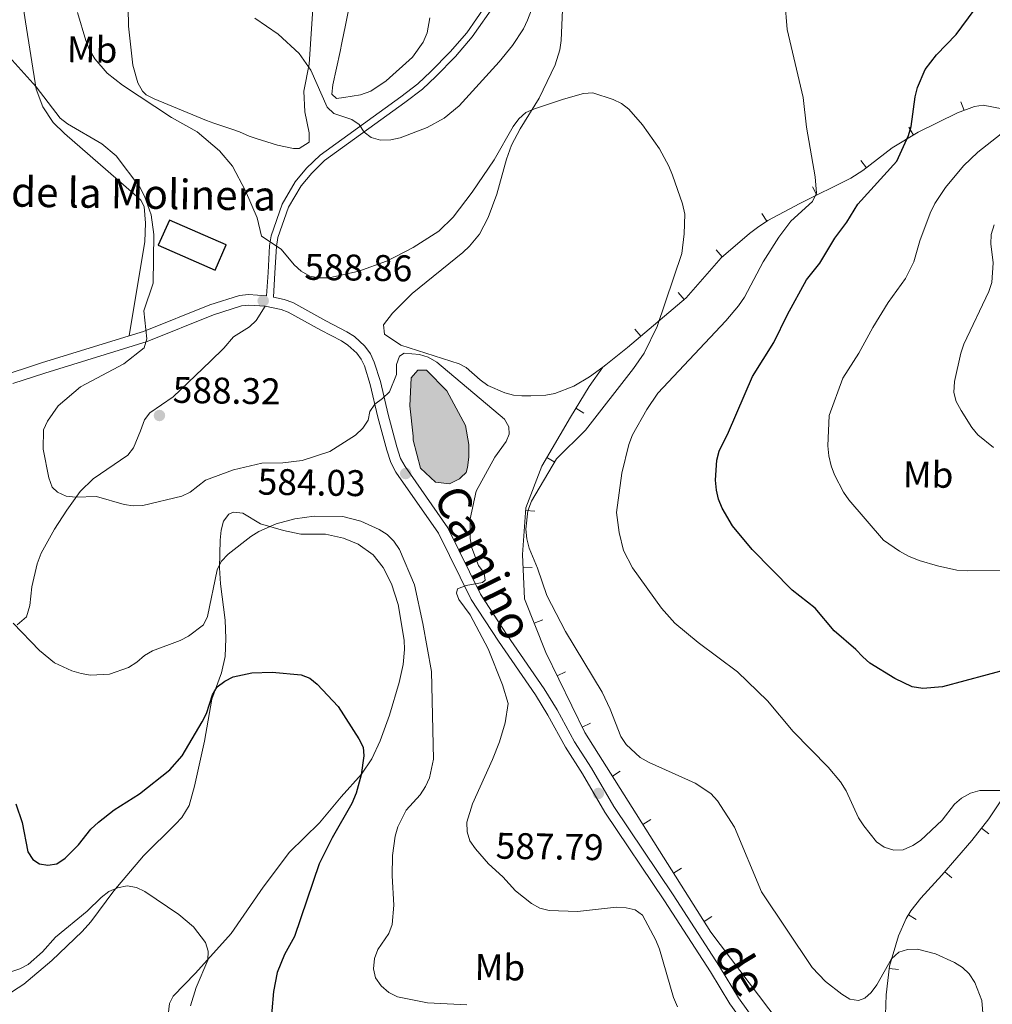
# Model space of a CAD drawing. Units: metres. Extents: x 606840 to 611295, y 719856 to 722826.
# Drawn here: x 610178 to 610441, y 720851 to 721117 of the extents above; entities that cross this region are included whole.
import ezdxf
from ezdxf.enums import TextEntityAlignment as Align

# ---------------------------------------------------------------- set-up
doc = ezdxf.new("R2010")
doc.units = ezdxf.units.M
doc.header["$MEASUREMENT"] = 0
doc.linetypes.add('DGN Style 3', pattern=[73.780546, 52.70039, -21.080156])
for name, color, linetype, lineweight in [('Altimetría', 7, 'Continuous', 0), ('Carátula', 7, 'Continuous', 0), ('Complex', 7, 'Continuous', 0), ('Entidades_rústicas', 7, 'Continuous', 0), ('Hidrografía', 7, 'Continuous', 0), ('Marco', 7, 'Continuous', 0), ('Nivel 15', 7, 'Continuous', 0), ('Textos_rotulacion', 7, 'Continuous', 0), ('Viales_ffcc', 7, 'Continuous', 0)]:
    doc.layers.add(name, color=color, linetype=linetype, lineweight=lineweight)
doc.styles.add('Style-arial', font='arial.shx', dxfattribs={"bigfont": 'arialbig.shx'})
doc.styles.add('Style-Arial Narrow', font='txt')
doc.styles.add('Style-ariali', font='ariali.shx', dxfattribs={"bigfont": 'arialibig.shx'})

# ---------------------------------------------------------------- blocks, each defined once
blk = doc.blocks.new('5PATER')
at = {"layer": 'Altimetría', "linetype": 'Continuous', "lineweight": 0}
h = blk.add_hatch(color=51, dxfattribs=at)
edge = h.paths.add_edge_path()
edge.add_ellipse((1.001171767711639e-08, 1.001171767711639e-08), major_axis=(-1.095731442086184, -1.11071069960205), ratio=0.9994222409660319, start_angle=0, end_angle=360)

msp = doc.modelspace()

# ---------------------------------------------------------------- hatches: boundary and pattern name
at = {"layer": 'Complex', "linetype": 'Continuous', "lineweight": 0}
msp.add_hatch(color=254, dxfattribs=at).paths.add_polyline_path([(610294.5216328003, 720991.9281066481), (610290.7463273942, 720992.3187357462), (610286.6702760772, 720996.149539534), (610284.7027345921, 721003.7345351507), (610284.7159900384, 721004.7644542218), (610283.7872256311, 721013.0241402737), (610284.2244951043, 721020.578180213), (610285.9689025125, 721022.6179046538), (610288.3737450344, 721022.5889487276), (610293.8025747861, 721017.0225797566), (610298.8407912222, 721007.6819052545), (610299.8073695619, 721002.5150076058), (610299.765142408, 720999.0792461375), (610299.3867846625, 720996.33487546), (610299.026127148, 720994.9653966695), (610297.634534905, 720993.6081892317), (610297.2871328366, 720993.2686295123)])

# ---------------------------------------------------------------- linework, layer by layer
at = {"layer": 'Altimetría', "color": 30, "linetype": 'Continuous', "lineweight": 0, "flags": 128}
for points, elevation in [([(610319.479919841, 721127.350089476), (610315.664870278, 721117.302045794), (610314.5136854725, 721114.9549210544), (610311.535146425, 721110.4453656282), (610307.9965925771, 721106.0026564698), (610297.1927617576, 721094.1226789607), (610293.1116588516, 721090.7266624598), (610288.5237611651, 721088.2347565994), (610281.2475951365, 721085.4302370469), (610278.6580157317, 721084.9070396575), (610275.8823569329, 721084.8238336982), (610273.3527892793, 721085.5048391942), (610271.5102736317, 721086.9440963247), (610270.1199237972, 721089.0873052129), (610268.1590181559, 721090.4394198772), (610263.3085975633, 721092.0351661211), (610261.4782630496, 721093.7392639962), (610257.1071281587, 721103.7134897688), (610253.8876342273, 721108.2698660512), (610248.2840967928, 721113.475947324), (610241.902166974, 721117.7762000829)], 595), ([(610419.7688285809, 720894.067315168), (610417.1370841628, 720892.9637109281), (610414.6564044068, 720892.8768492655), (610412.0096980231, 720893.676718204), (610409.929485936, 720895.0737213083), (610406.5310154147, 720899.4428988185), (610405.1116534104, 720901.5855654981), (610401.7484875435, 720908.8885512131), (610400.2433346596, 720911.2986051121), (610396.9171414766, 720915.3045967384), (610387.3873830228, 720924.9631946601), (610380.5021609578, 720933.2408855285), (610372.4227956086, 720941.075366721), (610361.7844908119, 720948.9972430172), (610355.4360619395, 720954.2160814754), (610351.8871907461, 720958.3075979732), (610343.9917372514, 720969.176554644), (610341.599050153, 720973.8408960178), (610340.4369347102, 720978.7218439477), (610339.7207761519, 720984.1668241976), (610341.0928425374, 720994.8054956764), (610343.0267508624, 721002.5149355778), (610344.0033610335, 721005.1438504818), (610347.9218428761, 721011.9868626876), (610350.8655553651, 721016.3809533534), (610369.2343665382, 721035.9304983381), (610372.6498060536, 721040.0501102025), (610374.2730324003, 721042.3327773327), (610379.2924606826, 721051.9517605286), (610383.537376493, 721058.6296005058), (610386.7791578257, 721062.8989716293), (610392.6309918005, 721068.2282838863), (610393.751317986, 721070.4578809885), (610393.3636979403, 721074.9205540328), (610391.0798985013, 721088.3212649887), (610390.1176816542, 721096.3624517629), (610385.8365596442, 721114.7643065427), (610385.1588563877, 721122.5189675472)], 595), ([(610193.9979340855, 721119.3434018434), (610196.2390097103, 721111.7900933602), (610197.2522723293, 721109.200779964), (610198.7120678402, 721106.7684391022), (610202.0659407859, 721102.9320317642), (610206.1462565388, 721099.6882337809), (610219.4009242596, 721090.9449647348), (610226.3620164597, 721087.030619913), (610232.3551468623, 721081.9224024182), (610235.8703751189, 721077.7904118199), (610239.44684252, 721071.0751330522), (610242.544956848, 721063.8343380261), (610243.6931326455, 721058.8305947934), (610249.0900329943, 721055.3599907216), (610252.5413120508, 721051.1049940265), (610254.497157424, 721049.3689114028), (610256.8139499705, 721048.0701869144), (610259.2674312813, 721047.5744052515), (610261.9926544218, 721047.630403779), (610270.0247690857, 721049.4118658258), (610277.5011108529, 721052.0992116875), (610280.0757564136, 721053.3237320986), (610284.7248201014, 721055.8256739096), (610291.6493783686, 721060.2419431275), (610295.503459964, 721064.0185897956), (610300.6369065982, 721070.7864185206), (610306.6197672638, 721079.5380891759), (610311.7784927061, 721088.4777894402), (610313.2509283554, 721090.5848144181), (610315.2207992084, 721092.2719367675), (610317.5002932462, 721093.2990905694), (610325.3549306185, 721095.8754524903), (610330.7824711436, 721097.4509933016), (610333.2880316817, 721097.5934692312), (610338.7621491048, 721095.8468612507), (610341.0507388592, 721094.7256039493), (610343.0390841416, 721093.2110360116), (610346.7058887794, 721088.9876419085), (610351.318541674, 721082.4660345702), (610353.8636517283, 721077.8272909026), (610354.7990074845, 721075.3712235973), (610357.4806978919, 721067.5999343505), (610358.1538619371, 721064.8169641444), (610357.9623015404, 721059.4603201749), (610357.3142027461, 721054.1998931055), (610350.692086322, 721034.4749443587), (610347.1197530043, 721027.2584228513), (610344.2484565347, 721023.0802162285), (610331.286154747, 721006.3717015616), (610323.442899016, 720998.623515933), (610316.7477007858, 720987.194753723), (610315.7422464094, 720984.6393031762), (610315.1447715354, 720979.6081057268), (610315.4090327437, 720977.0246135136), (610316.0927152194, 720974.4645050643), (610318.3230110086, 720969.0796367566), (610320.8732578277, 720961.6614658795), (610325.8642715579, 720951.9914953033), (610335.8238059089, 720935.5352682597), (610337.9643868713, 720930.9929207233), (610340.8411612296, 720923.6056005533), (610342.2910617061, 720921.4334482548), (610346.1088171373, 720917.9027581709), (610348.5176669857, 720916.5435733392), (610360.9340627212, 720910.9579268289), (610365.1384340711, 720908.1602266028), (610366.9740486338, 720906.1570081483), (610371.5913514304, 720899.1062615293), (610378.8705104426, 720881.5702006812), (610392.6080080878, 720861.0898500872), (610396.1418157872, 720857.3746181775), (610400.5481766001, 720853.8776431435), (610402.7159877024, 720852.5812701171), (610405.0727595296, 720852.1680249658), (610406.8223533712, 720852.8254954137), (610408.5243793384, 720854.3978304949), (610410.0003940184, 720856.4147877733), (610413.9808771708, 720863.5108530123), (610415.9802178612, 720865.2275139585), (610418.3216320204, 720865.9956583036), (610421.0378247185, 720866.0497991145)], 590), ([(610175.5646814797, 721107.3068094947), (610182.8139044403, 721099.2163974242), (610189.3505971907, 721090.7811872971), (610191.3154403253, 721089.2349863218), (610200.541190631, 721083.823715094), (610204.5020793183, 721080.5537986113), (610210.8153579549, 721072.0941112733), (610212.08454023, 721069.6877818378), (610213.940201751, 721064.6458685778), (610214.6408301175, 721059.2941450337), (610214.4180826889, 721046.1320211708), (610211.9674529417, 721038.697770244), (610212.7548730935, 721031.1143990608), (610211.9869990519, 721028.657211348), (610206.5024395639, 721024.3562309691), (610194.7941884117, 721018.096226579), (610188.7376313554, 721012.9761712451), (610185.9317844578, 721008.8259352052), (610184.8484964939, 721006.4717380621), (610184.6955198001, 721001.2785055302), (610186.2528079795, 720993.5539669986), (610187.1656828786, 720991.0042428141), (610188.5951496372, 720989.6285121769), (610190.9432054928, 720988.5363200237), (610193.4326124426, 720988.2890023391), (610199.119086826, 720988.4642823685), (610206.6134283678, 720986.3357444061), (610209.0896588238, 720985.9506175055), (610211.6213322282, 720986.0366743056), (610222.2040300358, 720988.5319729075), (610224.4244254648, 720989.6800744438), (610228.6039805841, 720992.8505091153), (610236.1670263293, 720995.7085079006), (610243.7927023254, 720997.4653811469), (610249.4742145278, 720997.5797318993), (610254.688850295, 720998.2125152843), (610262.2407948079, 721000.6206332375), (610269.1383192416, 721005.0983367439), (610271.1090682326, 721006.9044600548), (610272.524373461, 721009.1304014532), (610272.9956801487, 721011.4272495124), (610274.378248744, 721013.4166780934), (610276.4633273359, 721014.9259601298), (610278.3170063568, 721016.7919384493), (610280.1964286473, 721021.4928635554), (610280.2092794923, 721024.2079988844), (610281.0631495742, 721026.4107977594), (610282.2841136626, 721027.2226300668), (610286.4126219796, 721026.9054359989), (610288.8045438663, 721026.1845978161), (610291.10193409, 721024.7971684807), (610309.3973704858, 721009.4095204442), (610310.5807460996, 721007.2695783526), (610310.7035266501, 721005.290394193), (610309.8523811558, 721003.3235817088), (610306.8180474925, 720999.0809400533), (610301.7741250999, 720989.8743947784), (610300.1163650311, 720982.425629273), (610300.1100656642, 720977.0840634615), (610300.5583084724, 720974.6246831769), (610302.3464192299, 720969.8018632631), (610303.920040491, 720967.7377719074), (610304.2206771367, 720965.8747953626), (610303.4445516735, 720965.1759568509), (610299.0368108884, 720964.4034219484), (610296.7036910686, 720963.5271332369), (610296.4144023533, 720962.3705546451), (610297.0423342045, 720960.6504306407), (610300.1493607662, 720956.5088809377), (610304.9650513744, 720947.3267379978), (610308.9165745007, 720937.5071536389), (610310.4472607148, 720932.4693695314), (610309.6193365208, 720927.2847898444), (610308.0463890024, 720922.1679762751), (610306.1956745158, 720917.3215799965), (610300.7227851213, 720905.3324579822), (610299.2230956815, 720900.42151392), (610299.3003542481, 720897.7759651837), (610300.0648992651, 720895.3966031021), (610301.5317029348, 720893.218183263), (610305.0963669745, 720889.1134158783), (610308.9210527742, 720885.6416237568), (610312.4193124757, 720881.8919485626), (610316.7422203247, 720878.430294951), (610318.999493792, 720877.1625136237), (610321.5295348945, 720876.5115043914), (610329.1329779357, 720876.2894820634), (610339.7258559209, 720877.4654557002), (610342.2913424629, 720877.2859458008), (610344.7213903856, 720876.6995226666), (610346.7532770364, 720875.2822796961), (610350.3511104325, 720868.5266587138), (610351.3042689348, 720866.1213167694), (610355.0668244539, 720853.0103047197)], 585), ([(610455.8044826146, 720968.5948955147), (610434.4740796019, 720968.3574943466), (610431.6435415212, 720968.5991949348), (610426.4326844006, 720969.7265711229), (610421.4439450649, 720971.1764820989), (610418.6423030936, 720972.3618441809), (610416.2085093365, 720973.661415244), (610411.8572183028, 720976.655458553), (610402.4485846227, 720987.5883036212), (610401.0349434351, 720989.649869917), (610398.5991670021, 720994.3088906477), (610397.6808880367, 720996.7696890428), (610397.027906365, 720999.4373263749), (610396.7903566072, 721002.1924184083), (610397.2002732609, 721010.3579661755), (610400.8801761868, 721020.461149558), (610405.1859784443, 721027.258043475), (610408.9690870745, 721034.2052050601), (610413.1102683428, 721040.9006843339), (610417.7755748508, 721047.4098688592), (610420.001860355, 721051.9092948064), (610421.7104189717, 721057.6340439233), (610424.4939700519, 721065.1240477543), (610425.7614549259, 721067.6793630177), (610428.6191995398, 721072.012802843), (610433.4757651682, 721077.8398840416), (610437.3808088489, 721081.6137260965), (610443.6180288491, 721086.5209037641)], 605), ([(610441.5790080442, 721001.7535260995), (610437.3414266566, 721005.1718277221), (610435.7375363281, 721007.0923788967), (610432.808663476, 721011.7491812133), (610431.4609960513, 721014.1887534123), (610430.8461742145, 721016.612758179), (610431.0553467278, 721019.5368212527), (610432.7266564169, 721027.2104009208), (610433.5452084744, 721029.6467862616), (610440.3368886265, 721043.893376756), (610441.1702178731, 721046.3155271162), (610441.5198431343, 721051.6116690303), (610440.8764139481, 721056.7854677201), (610440.9648461237, 721059.2833832011), (610441.727088405, 721061.8906784863)], 610), ([(610176.6319964358, 720954.228901579), (610183.7118470643, 720946.8132465116), (610187.8108820149, 720943.4881429838), (610192.4434909266, 720941.3357648405), (610195.007107324, 720940.5942144596), (610197.5109453853, 720940.1206408516), (610202.621054132, 720940.40403033), (610207.750609237, 720942.2363058082), (610210.071200771, 720943.7128669925), (610212.1009424143, 720945.5180591876), (610214.2629866046, 720946.7710946696), (610221.7440064833, 720949.5013720496), (610224.0024073289, 720950.7128816955), (610228.0547843694, 720953.7463063805), (610229.145366797, 720955.9923749389), (610231.723954937, 720968.6822609985), (610232.7917453903, 720970.941690915), (610234.728834545, 720972.8963639329), (610240.8687938226, 720977.6610587887), (610243.0400679831, 720978.9919583036), (610247.7011955387, 720981.1176628717), (610252.7554262902, 720982.4230614742), (610257.93629175, 720983.1973954381), (610265.7618536942, 720983.1078842154), (610270.6049313603, 720981.8072906125), (610275.5771090216, 720979.5615418947), (610277.7445154353, 720978.1761641703), (610279.4934395656, 720976.3833400335), (610281.0589209069, 720974.1203523688), (610285.0982470918, 720964.6044201511), (610287.3350142015, 720954.1168142329), (610289.6813402586, 720941.1291679477), (610290.1932944893, 720917.4871441582), (610289.1855606765, 720912.3794117295), (610288.0875214536, 720910.104457254), (610286.5909636582, 720907.7997883484), (610282.8107274151, 720903.6959355308), (610280.5743800297, 720899.1926678983), (610279.8302933231, 720896.5950872984), (610279.1769843574, 720891.3847486919), (610279.0471434365, 720885.883112632), (610279.4797306545, 720877.996303499), (610279.0852631808, 720872.773878448), (610278.1326646847, 720870.3356083431), (610275.2047236273, 720865.99027485), (610274.252904064, 720863.537990707), (610274.0406575312, 720860.7359913476), (610274.5551761896, 720858.293567234), (610276.0493079107, 720856.135718676), (610278.1241384642, 720854.3977580392), (610280.5288670731, 720853.157653077), (610288.626530339, 720851.5516587947), (610299.2172450358, 720851.0064522203)], 580), ([(610443.2595551275, 720908.9454462437), (610437.8512975108, 720908.9718006132), (610435.333820729, 720908.2644423924), (610432.8965639137, 720906.9367409139), (610431.0349636795, 720905.2659119077), (610427.7159078671, 720900.979758211), (610421.8373466602, 720895.4778462576), (610419.7688285809, 720894.067315168)], 595), ([(610175.985284271, 720859.965368395), (610178.4027520919, 720860.7363128385), (610180.6755141707, 720861.9705986772), (610184.5333292161, 720865.3501369711), (610188.1058134234, 720869.2812469397), (610196.6547061487, 720876.3672139996), (610200.3596755317, 720880.0111973791), (610202.4466005738, 720881.6374648444), (610204.8216667003, 720882.7001147843), (610207.4544041988, 720883.1696243829), (610209.9202255781, 720882.7586585365), (610212.1896069043, 720881.6877106407), (610221.3801507307, 720875.4398908466), (610225.3821504165, 720872.1133185099), (610228.636227431, 720867.9104404738)], 570), ([(610228.636227431, 720867.9104404738), (610229.2942017294, 720865.495755852), (610229.1971855119, 720863.1509949146), (610226.0350074128, 720855.7509776396), (610224.5563841173, 720850.7806937292)], 570), ([(610421.0378247185, 720866.0497991145), (610425.9013519278, 720864.8408942034), (610431.0600700483, 720862.5011898736), (610433.1979536468, 720861.1462818615), (610435.0364765436, 720859.454056239), (610436.5418977151, 720857.061000223), (610438.392179982, 720852.1851925431), (610439.0386300776, 720844.2880070142)], 590), ([(610355.0668244539, 720853.0103047197), (610356.1266810461, 720850.4582606363)], 585)]:
    msp.add_lwpolyline(points, dxfattribs=dict(at, elevation=elevation))
at = {"layer": 'Altimetría', "color": 30, "linetype": 'Continuous', "lineweight": 30, "flags": 128}
for points, elevation in [([(610445.8933437061, 720941.8609800041), (610427.810736622, 720937.0227503662), (610422.4774516036, 720936.5398581261), (610419.6087221252, 720937.0231915289), (610414.8737990174, 720939.2831977599), (610408.1767618782, 720943.4524071044), (610406.2893927514, 720945.09139697), (610404.3848814717, 720947.1017036093), (610398.5341707545, 720952.1086608795), (610393.404900114, 720958.278377461), (610387.1987556438, 720963.133925197), (610376.3951322446, 720974.1417948112), (610371.0310261538, 720980.5772505722), (610368.2567597546, 720985.3346254728), (610367.2531024676, 720987.7087604834), (610366.6774178082, 720990.1411486461), (610366.4603390086, 720992.9259213109), (610366.7948443999, 720998.3413166928), (610367.4270882073, 721000.759640031), (610369.9284150181, 721005.8297964572), (610376.4329314285, 721020.8920204388), (610382.2081099798, 721030.1090266069), (610385.9097304805, 721037.659549348), (610391.0490186829, 721047.0786160624), (610394.6429128768, 721051.5424544918), (610398.7066348011, 721058.3361684338), (610401.968155504, 721062.6522338528), (610404.908081565, 721067.5034412034), (610415.4427316936, 721079.1206340946), (610418.6289146726, 721086.0772173093), (610419.3597673916, 721088.4699812555), (610420.3821714516, 721096.5348504386), (610421.0627192806, 721099.035421704), (610423.125196571, 721103.9284818331), (610426.2005634424, 721107.9194445743), (610431.5179104458, 721113.4122122601), (610436.378171254, 721119.9803274292)], 600), ([(610177.3728600275, 720905.3601235491), (610179.0301990113, 720900.299337791), (610180.61416368, 720892.427359899), (610181.9096200352, 720890.2916495181), (610183.7027032974, 720889.1422086037), (610185.9709438754, 720888.7593644056), (610188.4246303914, 720889.163691602), (610190.6293626246, 720890.6500824585), (610194.2868903426, 720894.3298189973), (610197.6273651284, 720898.5156221704), (610199.6952328074, 720900.4552294146), (610203.8994996261, 720903.7972954698), (610210.7414954519, 720908.0518475168), (610218.9697313581, 720914.5918070634), (610222.294863052, 720918.3758023353), (610227.691015528, 720927.530782426), (610228.8413379774, 720929.7599060794), (610230.5273401826, 720934.8159278913), (610231.772656434, 720936.9805443548), (610233.7911954043, 720938.582888084), (610236.0492073419, 720939.7063929073), (610241.0992187667, 720940.8078326974), (610246.6318757783, 720940.9325339154), (610254.4170041718, 720940.2455863967), (610256.7585647933, 720939.3755244121), (610258.8022988841, 720937.6950616888), (610264.4359790888, 720931.7374111151), (610270.0531516268, 720922.9596698522), (610271.2061950471, 720920.6721880774), (610271.4133776946, 720918.3376276582), (610270.6403778912, 720913.211188416), (610269.3406951071, 720908.2990877801), (610268.1334834329, 720905.4437839477), (610262.8711463038, 720896.2126825538), (610259.3536787657, 720889.1773177362), (610252.6226491912, 720869.5220964998), (610249.9933214216, 720864.6429839286), (610247.954683326, 720859.739546286), (610246.9836078584, 720854.6732404882), (610246.046438836, 720844.2147280595)], 575)]:
    msp.add_lwpolyline(points, dxfattribs=dict(at, elevation=elevation))
at = {"layer": 'Carátula', "color": 7, "linetype": 'Continuous', "lineweight": 0}
msp.add_3dface([(606839.8640000001, 719856.0120000001), (611294.8589999999, 719856.0120000001), (611294.8589999999, 722826.0220000001), (606839.8640000001, 722826.0220000001)], dxfattribs=at)
at = {"layer": 'Complex', "color": 142, "linetype": 'Continuous', "lineweight": 0, "elevation": 583.934, "flags": 128}
msp.add_lwpolyline([(610284.7159900384, 721004.7644542218), (610284.7027345921, 721003.7345351507), (610286.6702760772, 720996.149539534), (610290.7463273942, 720992.3187357462), (610294.5216328003, 720991.9281066481), (610297.2871328366, 720993.2686295123), (610297.634534905, 720993.6081892317), (610299.026127148, 720994.9653966695), (610299.3867846625, 720996.33487546), (610299.765142408, 720999.0792461375), (610299.8073695619, 721002.5150076058), (610298.8407912222, 721007.6819052545), (610293.8025747861, 721017.0225797566), (610288.3737450344, 721022.5889487276), (610285.9689025125, 721022.6179046538), (610284.2244951043, 721020.578180213), (610283.7872256311, 721013.0241402737)], close=True, dxfattribs=at)
at = {"layer": 'Complex', "color": 1, "linetype": 'Continuous', "lineweight": 0}
msp.add_3dface([(610215.8105433602, 721056.415326538, 588.082), (610231.1763676226, 721049.6929916961, 589.1560000000001), (610234.15522467, 721056.5038286997, 589.1560000000001), (610218.8618705228, 721063.1920155932, 588.35)], dxfattribs=at)
at = {"layer": 'Entidades_rústicas', "color": 92, "linetype": 'Continuous', "lineweight": 0}
for points in [[(610207.9474888137, 721031.8883637788, 584.787), (610212.2279366441, 721057.4189908837, 584.787), (610212.4147839684, 721062.4136641542, 584.787), (610212.0346105695, 721066.8412153041, 584.787), (610211.1063001244, 721068.6030849693, 584.787), (610209.2596779007, 721070.3524455281, 584.787), (610190.494158047, 721086.625622526, 584.787), (610187.4197237599, 721089.600512577, 584.847), (610184.5963349307, 721093.8435986612, 585.226), (610182.8312742873, 721098.6060472885, 585.715), (610179.9489419705, 721116.8568080785, 587.088), (610178.0745661182, 721129.2039264534, 587.547)], [(610258.1089459895, 721128.6597862078, 597.242), (610256.647833698, 721105.3459414828, 594.558), (610255.2057773236, 721098.0667929465, 594.558), (610255.4066167446, 721092.4789274752, 594.021), (610256.5969755291, 721086.7894331245, 593.484), (610256.6204978421, 721084.287750351, 593.484), (610253.9461149613, 721082.5737429971, 593.484), (610252.4014494063, 721082.6071244853, 593.484), (610248.0875504531, 721083.4713124398, 593.484), (610242.2549827509, 721085.2555820381, 592.41), (610240.3710821399, 721085.9103945978, 592.41)], [(610240.3710821399, 721085.9103945978, 592.41), (610237.7737461776, 721087.1135346128, 592.947), (610235.4702811465, 721087.9259882129, 592.586), (610230.8509850868, 721089.4010719089, 591.065), (610228.8918672402, 721090.1060777698, 590.799), (610214.7314610044, 721095.9582807939, 590.799), (610212.6019461381, 721097.0830280699, 591.524), (610211.6043804698, 721098.0688940536, 591.873), (610210.3110760488, 721100.2775795616, 591.912), (610208.948054398, 721105.1026911645, 591.838), (610207.7698758489, 721115.6826023317, 592.41), (610207.6079325853, 721125.5723897095, 593.924)], [(610289.2297040178, 721117.8803076604, 598.46), (610288.4952248347, 721113.8003908314, 598.044), (610287.441560009, 721111.358715293, 597.779), (610284.5161800897, 721107.3023773723, 597.467), (610277.4569665638, 721100.8179756731, 597.0260000000001), (610273.2760880678, 721098.0706145752, 596.845), (610270.5078916533, 721097.0661761193, 596.705), (610265.9944165759, 721096.3113120766, 595.631), (610264.0092917751, 721096.0656099704, 595.631), (610262.76286647, 721097.2524283892, 595.631), (610263.0021693693, 721099.7409617167, 595.631), (610264.9776858795, 721108.7559075579, 595.631), (610265.4778356545, 721111.1693149421, 595.884), (610266.4655212157, 721115.957323947, 597.153), (610267.2792329178, 721119.9879842235, 597.779)], [(610335.9755275524, 721023.4668246291, 587.732), (610332.4291799499, 721020.8114610605, 587.689), (610328.1085071506, 721018.2683315782, 587.689), (610323.0428764336, 721016.3040308275, 587.689), (610320.5582625379, 721015.8411844277, 587.689), (610316.5489580643, 721015.6634356265, 587.689), (610314.1079306465, 721015.6809611856, 587.12), (610311.8671454908, 721015.9023519859, 586.615), (610309.4751401804, 721016.4911750446, 586.615), (610304.8734597662, 721018.5120487087, 586.615), (610302.7942577032, 721019.9730438422, 586.615), (610299.0498257128, 721023.3335555696, 586.615), (610297.1989976645, 721024.3728940783, 586.615), (610281.4068994685, 721029.4337492988, 586.615), (610276.9387075468, 721032.3716304996, 586.615), (610276.748827148, 721034.851936012, 586.615), (610279.1861573262, 721038.021865759, 586.615), (610284.4747142198, 721043.3380658103, 586.615), (610298.113764585, 721054.4492032016, 586.615), (610299.9423058026, 721056.1165534998, 586.895), (610302.6800608018, 721059.4377608954, 587.689), (610304.9633076442, 721063.934287539, 587.692), (610307.3173247892, 721070.1899163867, 587.689), (610309.9469515111, 721079.7136026635, 589.339), (610311.266449132, 721083.4732470657, 589.837), (610313.6129045556, 721087.8557619762, 590.2), (610318.8117918195, 721096.1717507462, 590.91), (610323.1006988843, 721105.1931883362, 591.6610000000001), (610324.3789682845, 721109.2555210823, 591.984), (610324.75295452, 721111.722926257, 592.201), (610325.0545205285, 721120.0572049865, 593.058)], [(610218.0604781178, 720844.50142767, 567.862), (610218.9007695157, 720851.4200281326, 568.197), (610219.8721739864, 720853.3389367689, 568.488), (610225.8952707781, 720859.5706586046, 570.099), (610235.577595232, 720870.3501982598, 570.099), (610244.1836017419, 720882.8289355736, 571.36), (610251.3452006348, 720892.3150952971, 572.247), (610259.3711483884, 720900.2324188128, 573.32), (610265.2250509616, 720907.2769120284, 573.857), (610270.7967518861, 720913.423747052, 574.931), (610273.5465899762, 720917.5738669874, 575.472), (610275.7725632451, 720922.370334855, 576.005), (610278.3334712314, 720929.3777922604, 576.692), (610280.9733322707, 720938.2192320582, 577.654), (610282.027098669, 720943.0752066644, 578.114), (610282.4237202688, 720947.1034489989, 578.152), (610282.3071937561, 720949.6055995885, 578.152), (610280.6752982794, 720959.2565554557, 578.152), (610278.913369192, 720964.8510582838, 578.152), (610276.6430681921, 720969.2854395672, 578.152), (610273.8750038831, 720972.6615445691, 578.152), (610269.8250281923, 720975.6098269338, 578.152), (610265.8617654226, 720977.2085727602, 578.251), (610261.0161367664, 720978.2841786023, 578.67), (610254.396698551, 720978.3086471336, 578.689), (610249.7138027223, 720979.3026746281, 580.196), (610243.4407058964, 720981.0568927487, 580.837), (610238.7025475998, 720983.999034988, 581.374), (610236.1968112285, 720984.2256077938, 581.374), (610234.9151320553, 720983.6857675419, 581.374), (610233.4503730261, 720981.8116504201, 581.374), (610232.8698228919, 720979.3735088035, 581.173), (610232.5764015829, 720976.6878049972, 580.837), (610232.3909688396, 720969.1847970204, 580.52), (610232.6698279183, 720964.8648581768, 579.895), (610233.9291023796, 720955.0507625572, 578.152), (610234.1423574232, 720950.1227833279, 577.2620000000001), (610233.8945909706, 720945.1970800494, 576.368), (610232.9456142474, 720940.7705051682, 575.732), (610230.3589202936, 720933.7134485308, 575.485), (610228.2970074369, 720922.3295711433, 573.32), (610225.6321008725, 720910.1271080307, 572.827), (610224.2283802982, 720904.8966096272, 571.849), (610222.2017148659, 720901.7021958742, 571.6750000000001), (610220.5132520208, 720899.8486117192, 571.725), (610211.8758527709, 720891.2738560259, 571.173), (610203.8436937644, 720881.8224394815, 569.591), (610197.5779923603, 720873.4632813949, 569.064), (610195.2976708396, 720870.862944732, 568.926), (610187.1109584458, 720863.0251682501, 568.488), (610179.4668752674, 720856.6170062385, 567.984), (610174.6597985318, 720853.4184713776, 567.871)]]:
    msp.add_polyline3d(points, dxfattribs=at)
at = {"layer": 'Hidrografía', "color": 142, "linetype": 'Continuous', "lineweight": 0, "elevation": 583.934, "flags": 128}
msp.add_lwpolyline([(610284.7159900384, 721004.7644542218), (610283.7872256311, 721013.0241402737), (610284.2244951043, 721020.578180213), (610285.9689025125, 721022.6179046538), (610288.3737450344, 721022.5889487276), (610293.8025747861, 721017.0225797566), (610298.8407912222, 721007.6819052545), (610299.8073695619, 721002.5150076058), (610299.765142408, 720999.0792461375), (610299.3867846625, 720996.33487546), (610299.026127148, 720994.9653966695), (610297.634534905, 720993.6081892317), (610297.2871328366, 720993.2686295123), (610294.5216328003, 720991.9281066481), (610290.7463273942, 720992.3187357462), (610286.6702760772, 720996.149539534), (610284.7027345921, 721003.7345351507), (610284.7159900384, 721004.7644542218)], dxfattribs=at)
at = {"layer": 'Marco', "color": 7, "linetype": 'Continuous', "lineweight": 0}
msp.add_3dface([(607716.8833679168, 722563.5501502128), (611133.0092456937, 722563.5781400187), (611133.5665251492, 720249.9512117435), (607716.3009471614, 720249.9512117435)], dxfattribs=at)
at = {"layer": 'Nivel 15', "color": 7, "linetype": 'Continuous', "lineweight": 0}
for p, q in [((610432.7670229392, 721095.2139166868, 601.4574718913495), (610433.6528015465, 721092.87609799, 601.4574718913495)), ((610418.6513713312, 721088.3230778084, 598.907733406039), (610419.9357305197, 721086.1782184949, 598.907733406039)), ((610405.7359745025, 721079.3616292707, 597.7424485556592), (610407.26381444, 721077.3828152004, 597.7424485556592)), ((610392.6928966157, 721072.227470688, 595.9137562017992), (610393.8065700084, 721069.9892277222, 595.9137562017992)), ((610378.9621307012, 721064.9877841934, 593.1727279929559), (610380.3194711902, 721062.8883493177, 593.1727279929559)), ((610366.6393125486, 721055.1650778763, 592.021381896106), (610368.2684508755, 721053.2687898411, 592.021381896106)), ((610356.3772713372, 721043.6468188069, 590.8256926521584), (610357.9941358608, 721041.7400547648, 590.8256926521584)), ((610344.6502685782, 721033.702759495, 588.8653124087534), (610346.267133102, 721031.7959954529, 588.8653124087534)), ((610330.8589114856, 721011.0426937232, 587.7124054803442), (610328.7253866075, 721012.3457944845, 587.7124054803442)), ((610323.0338135599, 720997.7243006383, 587.6898870756769), (610320.8734422275, 720998.9823927274, 587.6898870756769)), ((610317.6372116399, 720984.4652796851, 587.6668054557416), (610315.1442259008, 720984.6524216195, 587.6668054557416)), ((610316.9203713692, 720969.3067871209, 587.6435796271752), (610314.4231120718, 720969.1897572035, 587.6435796271752)), ((610319.7713843451, 720955.1277562191, 587.6205155513903), (610317.448486181, 720954.2035570417, 587.6205155513903)), ((610325.9048289061, 720941.10865889, 587.5978234828178), (610323.6575674198, 720940.0132978482, 587.5978234828178)), ((610332.6960601821, 720927.1756524108, 587.5752803475448), (610330.4487986958, 720926.080291369, 587.5752803475448)), ((610340.6800576497, 720914.2181753463, 587.5524934134395), (610338.5651779962, 720912.8850271727, 587.5524934134395)), ((610348.9455673704, 720901.1059356993, 587.5296790425338), (610346.8306877171, 720899.772787526, 587.5296790425338)), ((610440.3031684952, 720897.2795689767, 594.231428187494), (610438.341167422, 720898.8289403941, 594.231428187494)), ((610357.2110770913, 720887.9936960523, 587.506864671628), (610355.0961974377, 720886.6605478791, 587.506864671628)), ((610430.3476947916, 720885.3641656609, 592.8282189628901), (610428.4462237197, 720886.9872515379, 592.8282189628901)), ((610420.716626958, 720874.0826839369, 590.3557901761959), (610418.571217461, 720875.3661238812, 590.3557901761959)), ((610365.476586812, 720874.8814564054, 587.4840503007223), (610363.3617071586, 720873.5483082321, 587.4840503007223)), ((610374.4695146007, 720862.5325635234, 587.4611883349434), (610372.4763240828, 720861.0235268904, 587.4611883349434)), ((610415.8865506051, 720860.5530832747, 589.5647602657572), (610413.4035528209, 720860.8441537197, 589.5647602657572))]:
    msp.add_line(p, q, dxfattribs=at)
at = {"layer": 'Nivel 15', "color": 7, "linetype": 'Continuous', "lineweight": 0, "extrusion": (0.000162455698352626, -0.00166713547222938, 0.9999985971327476), "elevation": -515.1597740886126, "flags": 128}
msp.add_lwpolyline([(610425.0561950824, 720794.1676052937), (610401.4886824461, 720822.7091389117), (610365.0879070135, 720870.7886614376), (610331.0322560777, 720924.8139152525), (610320.488326991, 720946.4460349295), (610314.7117368849, 720960.9650236047), (610314.1506229376, 720972.9383831967), (610315.1004164831, 720985.5909839356), (610319.4066003712, 720996.7844349372), (610327.1226622274, 721010.0343333548), (610332.2271900829, 721018.3918311726), (610335.8719930355, 721023.6099688327)], dxfattribs=at)
at = {"layer": 'Nivel 15', "color": 7, "linetype": 'Continuous', "lineweight": 0}
for points in [[(610446.6901933006, 721092.780199538, 603.796), (610438.7815121305, 721094.3202031578, 602.722), (610436.3968328033, 721093.915786905, 602.198), (610431.8279440606, 721092.1846758001, 600.965), (610421.2300642428, 721086.9532760475, 599.064), (610414.231050773, 721082.7622099002, 598.219), (610406.2923289966, 721076.6327324708, 597.676), (610403.0426040057, 721074.584763359, 597.3530000000001), (610389.2646985413, 721067.7293473242, 595.206), (610380.628376015, 721063.0880645036, 593.19), (610377.7668225281, 721061.2379940611, 593.03), (610375.6508853158, 721059.6111843872, 593.058), (610368.0022299823, 721053.0400742388, 591.984), (610358.498462766, 721042.1677050996, 590.91), (610342.6341877503, 721028.7153938026, 588.258), (610336.7761031787, 721024.0672650232, 587.742), (610335.9755275524, 721023.4668246291, 587.732)], [(610412.4120041823, 720848.323721007, 588.946), (610412.5658375993, 720853.6979625609, 589.113), (610413.4800251354, 720861.4965064088, 589.606), (610415.9211251056, 720869.7210061464, 590.019), (610417.9511081204, 720874.3295436541, 590.283), (610419.2289783766, 720876.4656428113, 590.433), (610421.975395208, 720879.828718723, 590.881), (610427.6554558079, 720886.060854278, 592.7040000000001), (610435.7083439117, 720895.4949415256, 593.969), (610440.3333487553, 720901.3516808229, 594.4300000000001), (610447.8946555634, 720912.6537586562, 594.851), (610455.313517961, 720925.576286301, 596.58), (610464.4426092415, 720937.6127134035, 599.085), (610474.4923953691, 720950.6997412858, 601.294), (610477.9888551983, 720954.1229877947, 601.88), (610485.1446406448, 720959.7557593719, 602.905), (610494.2237920724, 720967.9945016522, 605.356), (610497.2407219582, 720970.5642096249, 605.8530000000001), (610501.0743404205, 720972.9810098826, 606.126)]]:
    msp.add_polyline3d(points, dxfattribs=at)
at = {"layer": 'Nivel 15', "color": 1, "linetype": 'DGN Style 3', "lineweight": 25}
msp.add_polyline3d([(610215.8105433602, 721056.415326538, 588.082), (610231.1763676226, 721049.6929916961, 589.1560000000001), (610234.15522467, 721056.5038286997, 589.1560000000001), (610218.8618705228, 721063.1920155932, 588.35), (610215.8105433602, 721056.415326538, 588.082)], dxfattribs=at)
at = {"layer": 'Viales_ffcc', "color": 7, "linetype": 'DGN Style 3', "lineweight": 0}
for points in [[(610290.8419173104, 721102.0398915892, 596.1320000000001), (610296.1579228756, 721107.4476698607, 596.539), (610300.6965945873, 721112.7136980693, 596.572), (610306.9061158658, 721121.5688045337, 596.572), (610312.0488590382, 721129.6226467013, 596.778), (610314.5631413565, 721133.929503609, 596.84), (610317.9650358988, 721140.6126484913, 596.669), (610326.5503046322, 721159.9515674319, 596.259), (610329.4326460469, 721166.0968447218, 596.463)], [(610385.1217430972, 720835.7228363589, 585.933), (610372.7010113832, 720852.8829927596, 586.666), (610367.5173440282, 720861.4358646015, 586.664), (610355.0396172649, 720880.7511888759, 586.985), (610339.0031175227, 720904.6712498295, 588.0070000000001), (610332.9156259638, 720915.0166087174, 588.0070000000001), (610328.3645460391, 720922.1443198172, 587.47), (610323.6529405222, 720930.7607496725, 587.201), (610320.1701570048, 720936.441421109, 586.899), (610310.1560724189, 720950.9622680163, 586.034), (610302.8920757985, 720962.0452859309, 585.216), (610294.0863414435, 720980.0004908163, 584.248), (610282.527237444, 720996.5599745256, 584.248), (610281.3468242604, 720998.7608774579, 584.248), (610280.3486725243, 721001.8640163706, 584.373), (610277.936306004, 721010.6041759099, 584.785), (610275.8919398815, 721019.5315511208, 585.732), (610274.2242008515, 721024.8205294274, 586.1750000000001), (610273.1593730478, 721027.0576127402, 586.4250000000001), (610271.6805032308, 721029.1052067098, 586.664), (610268.8670860203, 721031.6989300181, 586.663), (610266.7739758752, 721033.0391296006, 586.664), (610261.0931458117, 721035.9461443562, 587.194), (610252.1798379682, 721040.9394326799, 588.543), (610249.8277262354, 721041.7746568394, 588.543), (610246.94693964, 721042.381195867, 588.652), (610247.3837885989, 721048.9581207554, 589.861), (610247.7870701754, 721056.0696419687, 590.129), (610248.183548535, 721058.5046881512, 590.446), (610251.007979566, 721066.747140538, 591.302), (610254.4239252992, 721072.4829456906, 592.26), (610257.2985572806, 721075.9220076224, 592.8340000000001), (610260.7780722051, 721079.2855141095, 593.351), (610282.5038664218, 721095.0056035391, 595.767), (610287.2331084518, 721098.5954154865, 595.767), (610290.8419173104, 721102.0398915892, 596.1320000000001)], [(610207.9474888137, 721031.8883637788, 584.787), (610211.8700454053, 721033.0966099384, 585.322), (610229.758484005, 721040.2701947095, 587.667), (610237.7536303687, 721042.8143351579, 588.275), (610240.248244137, 721043.0870000587, 588.449), (610245.0769177836, 721042.7747568616, 588.699)], [(610244.7704676478, 721039.8972347828, 588.543), (610242.2895047651, 721036.0539097674, 589.0790000000001), (610240.5136255331, 721034.3647256584, 589.178), (610236.213172304, 721031.6452551174, 589.063), (610233.5487170946, 721028.5959247912, 589.616), (610229.9730517943, 721025.0969188383, 589.724), (610219.8722834599, 721015.4331218591, 588.543), (610213.5897658591, 721011.0777277783, 588.111), (610212.1383208437, 721009.2234030047, 588.006), (610211.0204723291, 721006.2636758722, 588.006), (610209.1606789371, 721001.6024459337, 587.469), (610207.6342962403, 720999.6892964724, 587.279), (610198.2468304294, 720993.2706465637, 586.395), (610194.7657689054, 720989.8091522811, 585.479), (610191.0831100917, 720984.7906456247, 584.586), (610187.80704888, 720979.6167028404, 584.247), (610184.1749451389, 720973.1122132819, 583.273), (610183.1437588909, 720970.2571315104, 582.634), (610181.6671217566, 720964.0186583179, 581.0260000000001), (610181.1087840605, 720958.9958442643, 580.71), (610180.2152818933, 720955.9295633123, 580.489), (610177.6663332, 720953.7985244673, 579.952)], [(610139.150169312, 721009.536313528, 577.69), (610154.549908767, 721014.7209263113, 578.328), (610184.2866124711, 721024.6058638848, 581.564), (610207.9474888137, 721031.8883637788, 584.787)]]:
    msp.add_polyline3d(points, dxfattribs=at)
at = {"layer": 'Viales_ffcc', "color": 7, "linetype": 'Continuous', "lineweight": 0}
for points in [[(610245.0769177836, 721042.7747568616, 588.699), (610245.4953811946, 721049.0739373143, 589.861), (610245.9040826189, 721056.2753841928, 590.129), (610246.3425963419, 721058.9657987917, 590.446), (610249.2823636441, 721067.5454729819, 591.302), (610252.8760381013, 721073.5795104278, 592.26), (610255.9117278226, 721077.2110545784, 592.8340000000001), (610259.5598418233, 721080.7379206426, 593.351), (610281.3776978573, 721096.5245654755, 595.767), (610286.0047057176, 721100.0369812057, 595.767), (610289.5140117449, 721103.3870158629, 596.1320000000001), (610294.7649679114, 721108.7288125025, 596.539), (610299.2017582823, 721113.8764338179, 596.572), (610304.4740726631, 721121.3951644998, 596.572)], [(610176.5461839484, 721019.0003223154, 580.625), (610185.1634614081, 721021.8646844048, 581.564), (610212.8302943283, 721030.3801173456, 585.322), (610230.7308261229, 721037.55951199, 587.667), (610238.3520461118, 721039.98453877, 588.275), (610240.3166683917, 721040.198560494, 588.449), (610244.7704676478, 721039.8972347828, 588.543)], [(610244.7704676478, 721039.8972347828, 588.543), (610249.0458031953, 721038.9976510131, 588.543), (610250.9861759138, 721038.3089430109, 588.543), (610259.732925026, 721033.4082947916, 587.194), (610265.3383484741, 721030.539474831, 586.664), (610267.1017668867, 721029.4115047504, 586.663), (610269.515931701, 721027.1851280415, 586.664), (610270.6728021873, 721025.5836713051, 586.4250000000001), (610271.5391891131, 721023.7637716667, 586.1750000000001), (610273.1116750839, 721018.7763341612, 585.732), (610275.1448317824, 721009.899142103, 584.785), (610277.5903159301, 721001.0394450265, 584.373), (610278.6866572257, 720997.6307184661, 584.248), (610280.0701104901, 720995.0505640008, 584.248), (610291.5988969603, 720978.5345641666, 584.248), (610300.3862176014, 720960.6166545243, 585.216), (610307.7674217115, 720949.3557647334, 586.034), (610317.756061892, 720934.8703237893, 586.899), (610321.1618437329, 720929.3168834092, 587.201), (610325.8860846534, 720920.6772512572, 587.47), (610330.461561763, 720913.5111503494, 588.0070000000001), (610336.5646252253, 720903.138542318, 588.0070000000001), (610352.6353315276, 720879.1679352345, 586.985), (610365.076930888, 720859.908188031, 586.664), (610370.3005831132, 720851.2906771123, 586.666), (610382.8436479471, 720833.9605689312, 585.933)]]:
    msp.add_polyline3d(points, dxfattribs=at)

# ---------------------------------------------------------------- block references
at = {"layer": 'Altimetría', "color": 51, "linetype": 'Continuous', "lineweight": 0, "rotation": 359.095742020304}
for p in [(610244.1957411084, 721041.3764891236, 588.86), (610216.15399774, 721010.375172541, 588.323), (610282.712651687, 720994.6838147356, 584.028), (610334.7870486802, 720908.1852238639, 587.7860000000001)]:
    msp.add_blockref('5PATER', p, dxfattribs=at)

# ---------------------------------------------------------------- texts
at = {"layer": 'Altimetría', "color": 7, "linetype": 'Continuous', "lineweight": 0, "style": 'Style-arial'}
for s, p in [('588.86', (610255.2883406167, 721047.0931418287, 588.86)), ('588.32', (610219.7087975419, 721013.8195009758, 588.323)), ('584.03', (610242.668965884, 720989.0000612824, 584.028)), ('587.79', (610307.0005368674, 720890.5665459544, 587.7860000000001))]:
    msp.add_text(s, height=7.000002, rotation=359.095742020304, dxfattribs=at).set_placement(p)
at = {"layer": 'Entidades_rústicas', "color": 92, "linetype": 'Continuous', "lineweight": 0, "style": 'Style-Arial Narrow'}
for p in [(610197.962082372, 721109.3185936811, 590.13), (610423.9165941821, 720994.3983526761, 607.729), (610308.1780042266, 720861.1943066597, 581.987)]:
    msp.add_text('Mb', height=7.000002, rotation=359.095742020304, dxfattribs=at).set_placement(p, align=Align.MIDDLE_CENTER)
at = {"layer": 'Textos_rotulacion', "color": 7, "linetype": 'Continuous', "lineweight": 0, "style": 'Style-arial'}
msp.add_text('Borda de la Molinera', height=7.999998000000001, rotation=359.095742020304, dxfattribs=at).set_placement((610142.6297320232, 721067.3966061587, 582.444))
at = {"layer": 'Textos_rotulacion', "color": 7, "linetype": 'Continuous', "lineweight": 0, "style": 'Style-ariali'}
for s, height, rotation, p in [('Camino', 9.000000000000002, 296.1243058461249, (610299.8197175423, 720968.5853879633, 584.857)), ('de', 8.999994, 301.2228681401035, (610369.4798113522, 720858.4322843719, 586.665))]:
    msp.add_text(s, height=height, rotation=rotation, dxfattribs=at).set_placement(p, align=Align.CENTER)

doc.saveas('drawing.dxf')
